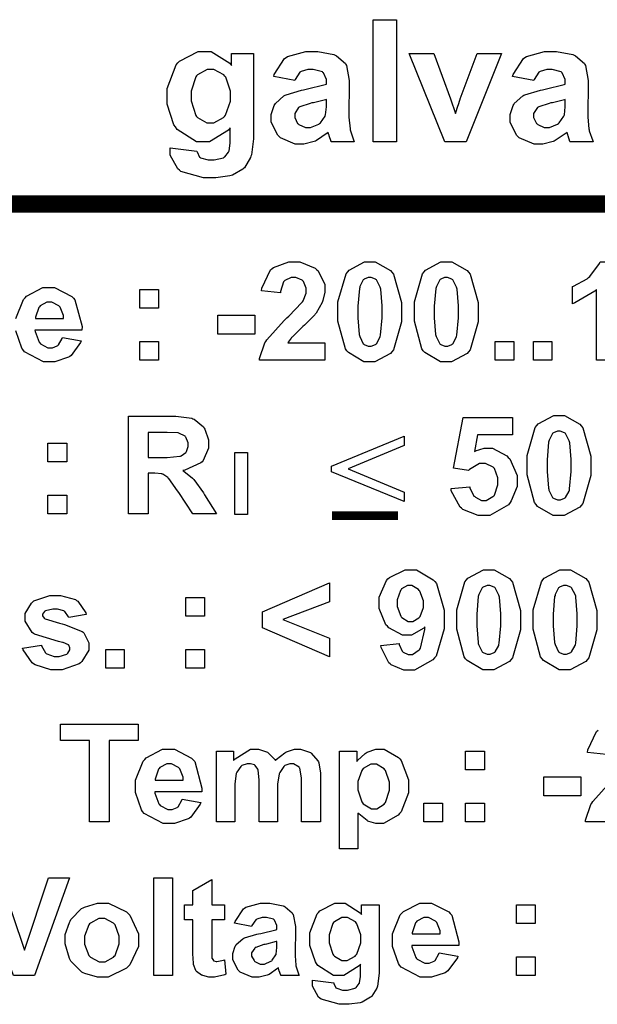
# Model space of a CAD drawing. Units: millimetres. Extents: x 0 to 420, y 0 to 297.
# Drawn here: x 117 to 129, y 169 to 190 of the extents above; entities that cross this region are included whole.
import ezdxf

# ---------------------------------------------------------------- set-up
doc = ezdxf.new("R2010")
doc.units = ezdxf.units.MM

# ---------------------------------------------------------------- blocks, each defined once
blk = doc.blocks.new('ET002571B_Pellicola')
at = {"color": 0}
for points in [[(4.26525, 4.73716), (4.26525, 4.83589), (4.28413, 4.83589), (4.28413, 4.73716), (4.26525, 4.73716)], [(4.10146, 4.73238), (4.12295, 4.72978), (4.12305, 4.72913), (4.12517, 4.72484), (4.12555, 4.72457), (4.12598, 4.72424), (4.132, 4.72261), (4.13402, 4.72261), (4.13678, 4.72261), (4.14448, 4.72441), (4.14507, 4.72478), (4.14552, 4.72506), (4.14855, 4.72902), (4.14877, 4.72956), (4.14893, 4.72999), (4.14985, 4.73618), (4.14985, 4.73824), (4.14985, 4.74866), (4.14845, 4.74675), (4.1332, 4.73716), (4.12816, 4.73716), (4.1225, 4.73716), (4.10699, 4.7473), (4.10559, 4.74931), (4.10445, 4.75093), (4.09885, 4.76775), (4.09885, 4.77339), (4.09885, 4.78028), (4.10607, 4.79934), (4.10753, 4.80096), (4.109, 4.80248), (4.12398, 4.81029), (4.12902, 4.81029), (4.1345, 4.81029), (4.14953, 4.80068), (4.15093, 4.79878), (4.15093, 4.80856), (4.16874, 4.80856), (4.16874, 4.74453), (4.16874, 4.73981), (4.16695, 4.72668), (4.16656, 4.72566), (4.16624, 4.72463), (4.16135, 4.71627), (4.1607, 4.71567), (4.16006, 4.71513), (4.15159, 4.71041), (4.1505, 4.71003), (4.14948, 4.7097), (4.13835, 4.70807), (4.13466, 4.70807), (4.12821, 4.70807), (4.11009, 4.71334), (4.10884, 4.71436), (4.10759, 4.71541), (4.10146, 4.72646), (4.10146, 4.73021), (4.10146, 4.73075), (4.10146, 4.73195), (4.10146, 4.73238)], [(4.20216, 4.78685), (4.185, 4.78989), (4.1855, 4.79163), (4.1938, 4.80449), (4.19499, 4.8053), (4.19613, 4.80611), (4.21089, 4.81029), (4.21582, 4.81029), (4.22055, 4.81029), (4.23367, 4.80779), (4.23471, 4.80725), (4.23574, 4.80677), (4.243, 4.80048), (4.24339, 4.79966), (4.24382, 4.79889), (4.24599, 4.78674), (4.24599, 4.78273), (4.24577, 4.76059), (4.24577, 4.75717), (4.24664, 4.74763), (4.24686, 4.74692), (4.24696, 4.74616), (4.24968, 4.73802), (4.25011, 4.73716), (4.23145, 4.73716), (4.23128, 4.73748), (4.22988, 4.74204), (4.22971, 4.74259), (4.2296, 4.74291), (4.22906, 4.74442), (4.22906, 4.74496), (4.2282, 4.74421), (4.21952, 4.73824), (4.21864, 4.73781), (4.21773, 4.73743), (4.20942, 4.73542), (4.20671, 4.73542), (4.20236, 4.73542), (4.19038, 4.74052), (4.18935, 4.74149), (4.18827, 4.74253), (4.18306, 4.7531), (4.18306, 4.75668), (4.18306, 4.75941), (4.18539, 4.76673), (4.18588, 4.76753), (4.18636, 4.7683), (4.1932, 4.77443), (4.19413, 4.77492), (4.19499, 4.7753), (4.20748, 4.77893), (4.2091, 4.77925), (4.21132, 4.77968), (4.22667, 4.78349), (4.22754, 4.78381), (4.22754, 4.78577), (4.22754, 4.78767), (4.22516, 4.79299), (4.22473, 4.79336), (4.22429, 4.7938), (4.21696, 4.79575), (4.21452, 4.79575), (4.21257, 4.79575), (4.2072, 4.79413), (4.20671, 4.7938), (4.20623, 4.79348), (4.20242, 4.78767), (4.20216, 4.78685)], [(4.32335, 4.73716), (4.29449, 4.80856), (4.31446, 4.80856), (4.32791, 4.7721), (4.33182, 4.76016), (4.33209, 4.76092), (4.33371, 4.76596), (4.33377, 4.76624), (4.33393, 4.76673), (4.33556, 4.7716), (4.33573, 4.7721), (4.34939, 4.80856), (4.36893, 4.80856), (4.3405, 4.73716), (4.32335, 4.73716)], [(4.39513, 4.78685), (4.37799, 4.78989), (4.37848, 4.79163), (4.38678, 4.80449), (4.38798, 4.8053), (4.38911, 4.80611), (4.40386, 4.81029), (4.40881, 4.81029), (4.41353, 4.81029), (4.42666, 4.80779), (4.42768, 4.80725), (4.42871, 4.80677), (4.43599, 4.80048), (4.43636, 4.79966), (4.4368, 4.79889), (4.43898, 4.78674), (4.43898, 4.78273), (4.43875, 4.76059), (4.43875, 4.75717), (4.43961, 4.74763), (4.43984, 4.74692), (4.43995, 4.74616), (4.44266, 4.73802), (4.44309, 4.73716), (4.42443, 4.73716), (4.42427, 4.73748), (4.42285, 4.74204), (4.4227, 4.74259), (4.42259, 4.74291), (4.42204, 4.74442), (4.42204, 4.74496), (4.42117, 4.74421), (4.41249, 4.73824), (4.41163, 4.73781), (4.4107, 4.73743), (4.40241, 4.73542), (4.39968, 4.73542), (4.39535, 4.73542), (4.38336, 4.74052), (4.38232, 4.74149), (4.38124, 4.74253), (4.37603, 4.7531), (4.37603, 4.75668), (4.37603, 4.75941), (4.37836, 4.76673), (4.37885, 4.76753), (4.37935, 4.7683), (4.38618, 4.77443), (4.3871, 4.77492), (4.38798, 4.7753), (4.40045, 4.77893), (4.40207, 4.77925), (4.4043, 4.77968), (4.41966, 4.78349), (4.42052, 4.78381), (4.42052, 4.78577), (4.42052, 4.78767), (4.41814, 4.79299), (4.4177, 4.79336), (4.41727, 4.7938), (4.40995, 4.79575), (4.4075, 4.79575), (4.40555, 4.79575), (4.40018, 4.79413), (4.39968, 4.7938), (4.3992, 4.79348), (4.39541, 4.78767), (4.39513, 4.78685)], [(4.11839, 4.77448), (4.11839, 4.77031), (4.12196, 4.75864), (4.12273, 4.75777), (4.12343, 4.75691), (4.13103, 4.75256), (4.13357, 4.75256), (4.1365, 4.75256), (4.14448, 4.75691), (4.1453, 4.75777), (4.14606, 4.7587), (4.15007, 4.7702), (4.15007, 4.77405), (4.15007, 4.77811), (4.14627, 4.78946), (4.14552, 4.79032), (4.14475, 4.79125), (4.13667, 4.79575), (4.13402, 4.79575), (4.13118, 4.79575), (4.12343, 4.79141), (4.12273, 4.79054), (4.12196, 4.78967), (4.11839, 4.77828), (4.11839, 4.77448)], [(4.22754, 4.77145), (4.22689, 4.77123), (4.21713, 4.76889), (4.21582, 4.76863), (4.21452, 4.76835), (4.20606, 4.76564), (4.20563, 4.76536), (4.20503, 4.76488), (4.20193, 4.76016), (4.20193, 4.75864), (4.20193, 4.75691), (4.20427, 4.75218), (4.20475, 4.7517), (4.2053, 4.75121), (4.21056, 4.74888), (4.21235, 4.74888), (4.21479, 4.74888), (4.22136, 4.75159), (4.22211, 4.75213), (4.22271, 4.75261), (4.22652, 4.75799), (4.22667, 4.75864), (4.22678, 4.75902), (4.22754, 4.76553), (4.22754, 4.76775), (4.22754, 4.77145)], [(4.42052, 4.77145), (4.41988, 4.77123), (4.4101, 4.76889), (4.40881, 4.76863), (4.4075, 4.76835), (4.39904, 4.76564), (4.3986, 4.76536), (4.398, 4.76488), (4.39492, 4.76016), (4.39492, 4.75864), (4.39492, 4.75691), (4.39725, 4.75218), (4.39774, 4.7517), (4.39828, 4.75121), (4.40354, 4.74888), (4.40534, 4.74888), (4.40777, 4.74888), (4.41434, 4.75159), (4.4151, 4.75213), (4.4157, 4.75261), (4.41949, 4.75799), (4.41966, 4.75864), (4.41977, 4.75902), (4.42052, 4.76553), (4.42052, 4.76775), (4.42052, 4.77145)], [(4.22641, 4.57505), (4.22641, 4.56093), (4.17345, 4.56093), (4.17356, 4.56224), (4.17791, 4.57493), (4.17866, 4.57613), (4.17936, 4.57732), (4.19348, 4.59306), (4.19559, 4.59502), (4.19727, 4.59659), (4.2078, 4.60743), (4.20817, 4.60803), (4.20871, 4.60879), (4.21121, 4.61503), (4.21121, 4.61714), (4.21121, 4.6191), (4.20904, 4.62453), (4.20861, 4.62496), (4.20811, 4.62545), (4.20275, 4.62778), (4.20102, 4.62778), (4.19911, 4.62778), (4.19391, 4.62523), (4.19342, 4.62474), (4.19299, 4.62431), (4.19043, 4.61649), (4.19038, 4.61541), (4.17518, 4.61693), (4.17541, 4.61899), (4.18246, 4.63396), (4.18366, 4.63495), (4.18485, 4.63581), (4.19727, 4.64036), (4.20145, 4.64036), (4.206, 4.64036), (4.21859, 4.6351), (4.21967, 4.63407), (4.22082, 4.63299), (4.22641, 4.62192), (4.22641, 4.61823), (4.22641, 4.61574), (4.22478, 4.609), (4.22445, 4.60825), (4.22418, 4.60738), (4.21924, 4.59892), (4.21859, 4.59805), (4.2181, 4.59745), (4.20981, 4.5891), (4.20861, 4.58807), (4.20742, 4.58693), (4.19982, 4.57955), (4.19949, 4.57917), (4.19917, 4.57879), (4.19661, 4.57538), (4.19646, 4.57505), (4.22641, 4.57505)], [(4.26253, 4.64036), (4.26704, 4.64036), (4.27946, 4.63348), (4.28055, 4.63211), (4.28185, 4.63049), (4.28836, 4.6076), (4.28836, 4.6), (4.28836, 4.59192), (4.28185, 4.5693), (4.28055, 4.56767), (4.27946, 4.56631), (4.26677, 4.55964), (4.26253, 4.55964), (4.25792, 4.55964), (4.24528, 4.56702), (4.24409, 4.56853), (4.24289, 4.57), (4.23693, 4.59246), (4.23693, 4.6), (4.23693, 4.60809), (4.24349, 4.63066), (4.24474, 4.63234), (4.24582, 4.63364), (4.25836, 4.64036), (4.26253, 4.64036)], [(4.32428, 4.64036), (4.32878, 4.64036), (4.3412, 4.63348), (4.34229, 4.63211), (4.34359, 4.63049), (4.3501, 4.6076), (4.3501, 4.6), (4.3501, 4.59192), (4.34359, 4.5693), (4.34229, 4.56767), (4.3412, 4.56631), (4.3285, 4.55964), (4.32428, 4.55964), (4.31967, 4.55964), (4.30703, 4.56702), (4.30584, 4.56853), (4.30464, 4.57), (4.29867, 4.59246), (4.29867, 4.6), (4.29867, 4.60809), (4.30524, 4.63066), (4.30648, 4.63234), (4.30757, 4.63364), (4.3201, 4.64036), (4.32428, 4.64036)], [(4.46099, 4.56093), (4.44581, 4.56093), (4.44581, 4.61802), (4.44445, 4.61671), (4.42817, 4.60717), (4.42627, 4.60652), (4.42627, 4.62041), (4.42725, 4.62067), (4.4381, 4.6267), (4.4393, 4.62756), (4.44043, 4.62849), (4.44825, 4.63911), (4.44863, 4.64036), (4.46099, 4.64036), (4.46099, 4.56093)], [(4.26253, 4.62778), (4.26134, 4.62778), (4.25814, 4.62632), (4.25777, 4.62604), (4.25738, 4.62573), (4.25467, 4.62052), (4.2545, 4.61975), (4.25424, 4.61878), (4.25299, 4.60467), (4.25299, 4.6), (4.25299, 4.59523), (4.25407, 4.58173), (4.25429, 4.58091), (4.2545, 4.57999), (4.25738, 4.57424), (4.25777, 4.57396), (4.25814, 4.57364), (4.26139, 4.57223), (4.26253, 4.57223), (4.26378, 4.57223), (4.2672, 4.57364), (4.26753, 4.57396), (4.26791, 4.57424), (4.27078, 4.57934), (4.271, 4.58003), (4.27121, 4.58107), (4.27252, 4.59523), (4.27252, 4.6), (4.27252, 4.60478), (4.27143, 4.61823), (4.27121, 4.6191), (4.27095, 4.61996), (4.26791, 4.62573), (4.26753, 4.62604), (4.2672, 4.62632), (4.26367, 4.62778), (4.26253, 4.62778)], [(4.32428, 4.62778), (4.32309, 4.62778), (4.31988, 4.62632), (4.3195, 4.62604), (4.31913, 4.62573), (4.31641, 4.62052), (4.31625, 4.61975), (4.31598, 4.61878), (4.31473, 4.60467), (4.31473, 4.6), (4.31473, 4.59523), (4.31581, 4.58173), (4.31603, 4.58091), (4.31625, 4.57999), (4.31913, 4.57424), (4.3195, 4.57396), (4.31988, 4.57364), (4.32314, 4.57223), (4.32428, 4.57223), (4.32553, 4.57223), (4.32895, 4.57364), (4.32927, 4.57396), (4.32964, 4.57424), (4.33252, 4.57934), (4.33274, 4.58003), (4.33296, 4.58107), (4.33425, 4.59523), (4.33425, 4.6), (4.33425, 4.60478), (4.33317, 4.61823), (4.33296, 4.6191), (4.33268, 4.61996), (4.32964, 4.62573), (4.32927, 4.62604), (4.32895, 4.62632), (4.32542, 4.62778), (4.32428, 4.62778)], [(4.07673, 4.60304), (4.07673, 4.61802), (4.09191, 4.61802), (4.09191, 4.60304), (4.07673, 4.60304)], [(4.01514, 4.59457), (4.01514, 4.59702), (4.01243, 4.6038), (4.01189, 4.60434), (4.01134, 4.60493), (4.0057, 4.60781), (4.00385, 4.60781), (4.00185, 4.60781), (3.99631, 4.60478), (3.99582, 4.60413), (3.99528, 4.60359), (3.99252, 4.59556), (3.99257, 4.59457), (4.01514, 4.59457)], [(4.13977, 4.58199), (4.13977, 4.59718), (4.16971, 4.59718), (4.16971, 4.58199), (4.13977, 4.58199)], [(4.07673, 4.56093), (4.07673, 4.57613), (4.09191, 4.57613), (4.09191, 4.56093), (4.07673, 4.56093)], [(4.36388, 4.56093), (4.36388, 4.57613), (4.37885, 4.57613), (4.37885, 4.56093), (4.36388, 4.56093)], [(4.39475, 4.56093), (4.39475, 4.57613), (4.40973, 4.57613), (4.40973, 4.56093), (4.39475, 4.56093)], [(4.06766, 4.43681), (4.06766, 4.5158), (4.1013, 4.5158), (4.10591, 4.5158), (4.11877, 4.51402), (4.11974, 4.51363), (4.12067, 4.51331), (4.12831, 4.50696), (4.12885, 4.50603), (4.12945, 4.50517), (4.13232, 4.49654), (4.13232, 4.49367), (4.13232, 4.48998), (4.12799, 4.47989), (4.12711, 4.47891), (4.12625, 4.47793), (4.11323, 4.47196), (4.11149, 4.47175), (4.11236, 4.47125), (4.11942, 4.46561), (4.11996, 4.46502), (4.12056, 4.46442), (4.12816, 4.45374), (4.12907, 4.45221), (4.13884, 4.43681), (4.11974, 4.43681), (4.10824, 4.45395), (4.10716, 4.45553), (4.10016, 4.46524), (4.09978, 4.46567), (4.09939, 4.46605), (4.09538, 4.46877), (4.095, 4.46892), (4.09457, 4.46909), (4.08888, 4.46979), (4.08698, 4.46979), (4.08371, 4.46979), (4.08371, 4.43681), (4.06766, 4.43681)], [(4.32824, 4.45721), (4.34343, 4.45873), (4.34353, 4.45786), (4.34679, 4.45118), (4.34734, 4.4507), (4.34788, 4.45016), (4.35281, 4.44766), (4.3545, 4.44766), (4.35656, 4.44766), (4.36214, 4.4507), (4.36274, 4.45135), (4.36328, 4.452), (4.366, 4.4603), (4.366, 4.46307), (4.366, 4.46578), (4.36328, 4.47332), (4.36274, 4.47392), (4.3622, 4.47457), (4.35607, 4.4776), (4.35406, 4.4776), (4.35113, 4.4776), (4.34327, 4.47273), (4.34235, 4.47175), (4.3302, 4.4737), (4.338, 4.51471), (4.37793, 4.51471), (4.37793, 4.50061), (4.3495, 4.50061), (4.34711, 4.48716), (4.34793, 4.48759), (4.35509, 4.48975), (4.35753, 4.48975), (4.36177, 4.48975), (4.37332, 4.48357), (4.37446, 4.48238), (4.37566, 4.48113), (4.38163, 4.46774), (4.38163, 4.46328), (4.38163, 4.45895), (4.37691, 4.44723), (4.37598, 4.44592), (4.37468, 4.44418), (4.35954, 4.4355), (4.3545, 4.4355), (4.35005, 4.4355), (4.33784, 4.44039), (4.3367, 4.44136), (4.33556, 4.44234), (4.32846, 4.45553), (4.32824, 4.45721)], [(4.41536, 4.51624), (4.41988, 4.51624), (4.4323, 4.50935), (4.43338, 4.50799), (4.43468, 4.50636), (4.4412, 4.48346), (4.4412, 4.47586), (4.4412, 4.46778), (4.43468, 4.44517), (4.43338, 4.44353), (4.4323, 4.44218), (4.4196, 4.4355), (4.41536, 4.4355), (4.41075, 4.4355), (4.39811, 4.44288), (4.39692, 4.44441), (4.39573, 4.44586), (4.38977, 4.46834), (4.38977, 4.47586), (4.38977, 4.48396), (4.39632, 4.50653), (4.39757, 4.50821), (4.39866, 4.5095), (4.4112, 4.51624), (4.41536, 4.51624)], [(4.08371, 4.48238), (4.09543, 4.48238), (4.09902, 4.48238), (4.10927, 4.48331), (4.10975, 4.48346), (4.11025, 4.48363), (4.11405, 4.48634), (4.11432, 4.48673), (4.11459, 4.4871), (4.11584, 4.49117), (4.11584, 4.49259), (4.11584, 4.49421), (4.11405, 4.49866), (4.11367, 4.49909), (4.11334, 4.49948), (4.10846, 4.50202), (4.10781, 4.50213), (4.10748, 4.50218), (4.09891, 4.50256), (4.09609, 4.50256), (4.08371, 4.50256), (4.08371, 4.48238)], [(4.41536, 4.50364), (4.41417, 4.50364), (4.41098, 4.50218), (4.4106, 4.50191), (4.41021, 4.50159), (4.4075, 4.49638), (4.40734, 4.49561), (4.40707, 4.49464), (4.40582, 4.48053), (4.40582, 4.47586), (4.40582, 4.4711), (4.40691, 4.45759), (4.40713, 4.45677), (4.40734, 4.45585), (4.41021, 4.4501), (4.4106, 4.44982), (4.41098, 4.4495), (4.41423, 4.44809), (4.41536, 4.44809), (4.41661, 4.44809), (4.42003, 4.4495), (4.42036, 4.44982), (4.42074, 4.4501), (4.42361, 4.4552), (4.42384, 4.45591), (4.42405, 4.45693), (4.42535, 4.4711), (4.42535, 4.47586), (4.42535, 4.48064), (4.42427, 4.4941), (4.42405, 4.49496), (4.42378, 4.49584), (4.42074, 4.50159), (4.42036, 4.50191), (4.42003, 4.50218), (4.4165, 4.50364), (4.41536, 4.50364)], [(4.00266, 4.47891), (4.00266, 4.49388), (4.01785, 4.49388), (4.01785, 4.47891), (4.00266, 4.47891)], [(4.29048, 4.44679), (4.23167, 4.47088), (4.23167, 4.47523), (4.29048, 4.49953), (4.29048, 4.49193), (4.24513, 4.47305), (4.29048, 4.45439), (4.29048, 4.44679)], [(4.15366, 4.43621), (4.15366, 4.48634), (4.16385, 4.48634), (4.16385, 4.43621), (4.15366, 4.43621)], [(4.00266, 4.43681), (4.00266, 4.452), (4.01785, 4.452), (4.01785, 4.43681), (4.00266, 4.43681)], [(4.2716, 4.33042), (4.28635, 4.33216), (4.28646, 4.33139), (4.2888, 4.32581), (4.28917, 4.32542), (4.2895, 4.32505), (4.29363, 4.32325), (4.29503, 4.32325), (4.29704, 4.32325), (4.30252, 4.32689), (4.30306, 4.3276), (4.3036, 4.3283), (4.30707, 4.34334), (4.30718, 4.34561), (4.30627, 4.34448), (4.29634, 4.33888), (4.29309, 4.33888), (4.28902, 4.33888), (4.27795, 4.34485), (4.27681, 4.34604), (4.27567, 4.34724), (4.27007, 4.36031), (4.27007, 4.36471), (4.27007, 4.36959), (4.27605, 4.38299), (4.27724, 4.38424), (4.27843, 4.38543), (4.29118, 4.39161), (4.29548, 4.39161), (4.30041, 4.39161), (4.31392, 4.38364), (4.31521, 4.38207), (4.31646, 4.38055), (4.32281, 4.35891), (4.32281, 4.35168), (4.32281, 4.34388), (4.31614, 4.322), (4.31478, 4.32043), (4.31343, 4.31881), (4.29878, 4.31067), (4.29395, 4.31067), (4.29021, 4.31067), (4.27989, 4.31485), (4.27898, 4.31566), (4.278, 4.31653), (4.27186, 4.32879), (4.2716, 4.33042)], [(4.35852, 4.39161), (4.36302, 4.39161), (4.37543, 4.38473), (4.37652, 4.38336), (4.37782, 4.38174), (4.38434, 4.35885), (4.38434, 4.35125), (4.38434, 4.34317), (4.37782, 4.32054), (4.37652, 4.31892), (4.37543, 4.31756), (4.36274, 4.31089), (4.35852, 4.31089), (4.35391, 4.31089), (4.34125, 4.31827), (4.34006, 4.31978), (4.33888, 4.32125), (4.33291, 4.34371), (4.33291, 4.35125), (4.33291, 4.35934), (4.33946, 4.38191), (4.34071, 4.38359), (4.3418, 4.38489), (4.35434, 4.39161), (4.35852, 4.39161)], [(4.42025, 4.39161), (4.42475, 4.39161), (4.43718, 4.38473), (4.43827, 4.38336), (4.43957, 4.38174), (4.44607, 4.35885), (4.44607, 4.35125), (4.44607, 4.34317), (4.43957, 4.32054), (4.43827, 4.31892), (4.43718, 4.31756), (4.42449, 4.31089), (4.42025, 4.31089), (4.41564, 4.31089), (4.403, 4.31827), (4.40181, 4.31978), (4.40061, 4.32125), (4.39464, 4.34371), (4.39464, 4.35125), (4.39464, 4.35934), (4.40121, 4.38191), (4.40246, 4.38359), (4.40354, 4.38489), (4.41607, 4.39161), (4.42025, 4.39161)], [(4.23009, 4.32131), (4.17584, 4.34474), (4.17584, 4.35777), (4.2301, 4.3812), (4.2301, 4.36579), (4.19234, 4.35146), (4.2301, 4.33649), (4.23009, 4.32131)], [(4.30589, 4.36361), (4.30589, 4.36645), (4.30317, 4.37425), (4.30263, 4.37491), (4.30203, 4.37561), (4.29661, 4.37903), (4.29482, 4.37903), (4.29309, 4.37903), (4.28831, 4.37616), (4.28788, 4.37556), (4.28739, 4.37502), (4.28484, 4.36725), (4.28484, 4.36471), (4.28484, 4.36193), (4.2876, 4.35418), (4.28809, 4.35364), (4.28857, 4.35304), (4.29374, 4.34995), (4.29548, 4.34995), (4.29731, 4.34995), (4.30236, 4.35288), (4.30285, 4.35342), (4.30334, 4.35396), (4.30589, 4.36118), (4.30589, 4.36361)], [(4.35852, 4.37903), (4.35732, 4.37903), (4.35411, 4.37756), (4.35374, 4.37729), (4.35335, 4.37696), (4.35064, 4.37175), (4.35048, 4.371), (4.35021, 4.37002), (4.34896, 4.35592), (4.34896, 4.35125), (4.34896, 4.34648), (4.35005, 4.33296), (4.35027, 4.33216), (4.35048, 4.33123), (4.35335, 4.32548), (4.35374, 4.32521), (4.35411, 4.32488), (4.35738, 4.32348), (4.35852, 4.32348), (4.35975, 4.32348), (4.36318, 4.32488), (4.3635, 4.32521), (4.36388, 4.32548), (4.36675, 4.33059), (4.36698, 4.33128), (4.3672, 4.33232), (4.36849, 4.34648), (4.36849, 4.35125), (4.36849, 4.35603), (4.36741, 4.36948), (4.3672, 4.37035), (4.36692, 4.37121), (4.36388, 4.37696), (4.3635, 4.37729), (4.36318, 4.37756), (4.35966, 4.37903), (4.35852, 4.37903)], [(4.42025, 4.37903), (4.41906, 4.37903), (4.41585, 4.37756), (4.41548, 4.37729), (4.4151, 4.37696), (4.41238, 4.37175), (4.41223, 4.371), (4.41195, 4.37002), (4.4107, 4.35592), (4.4107, 4.35125), (4.4107, 4.34648), (4.41179, 4.33296), (4.412, 4.33216), (4.41223, 4.33123), (4.4151, 4.32548), (4.41548, 4.32521), (4.41585, 4.32488), (4.41911, 4.32348), (4.42025, 4.32348), (4.4215, 4.32348), (4.42492, 4.32488), (4.42524, 4.32521), (4.42563, 4.32548), (4.4285, 4.33059), (4.42871, 4.33128), (4.42893, 4.33232), (4.43024, 4.34648), (4.43024, 4.35125), (4.43024, 4.35603), (4.42916, 4.36948), (4.42893, 4.37035), (4.42866, 4.37121), (4.42563, 4.37696), (4.42524, 4.37729), (4.42492, 4.37756), (4.42139, 4.37903), (4.42025, 4.37903)], [(3.98216, 4.32846), (3.99735, 4.33085), (3.9975, 4.33009), (4.00077, 4.3245), (4.00125, 4.32413), (4.00174, 4.32374), (4.00755, 4.32174), (4.0095, 4.32174), (4.01173, 4.32174), (4.01791, 4.32359), (4.01839, 4.32391), (4.01873, 4.32418), (4.02035, 4.32706), (4.02035, 4.32803), (4.02035, 4.32874), (4.01948, 4.33068), (4.01927, 4.33085), (4.0191, 4.33107), (4.01492, 4.33286), (4.01427, 4.33302), (4.01124, 4.33367), (3.99186, 4.33964), (3.99106, 4.34018), (3.98992, 4.34095), (3.98411, 4.35011), (3.98411, 4.3532), (3.98411, 4.3563), (3.98921, 4.36475), (3.99018, 4.36557), (3.99116, 4.36645), (4.00407, 4.37078), (4.00842, 4.37078), (4.01275, 4.37078), (4.0248, 4.36753), (4.02578, 4.36688), (4.02675, 4.36623), (4.03327, 4.35684), (4.03359, 4.35559), (4.01948, 4.35299), (4.01932, 4.35353), (4.01623, 4.35786), (4.01579, 4.3582), (4.01541, 4.35846), (4.01031, 4.35993), (4.00863, 4.35993), (4.00652, 4.35993), (4.00055, 4.35846), (4.00017, 4.3582), (3.99984, 4.35798), (3.99821, 4.35586), (3.99821, 4.35516), (3.99821, 4.35445), (3.99963, 4.35256), (3.99995, 4.35234), (4.00028, 4.35211), (4.01205, 4.34849), (4.01406, 4.34799), (4.01606, 4.34756), (4.03017, 4.34192), (4.03099, 4.34127), (4.03174, 4.34061), (4.03554, 4.33264), (4.03554, 4.32999), (4.03554, 4.32661), (4.03011, 4.3175), (4.02903, 4.31653), (4.02795, 4.3156), (4.01411, 4.31089), (4.0095, 4.31089), (4.00489, 4.31089), (3.9922, 4.31491), (3.99106, 4.31566), (3.98992, 4.31648), (3.98248, 4.32711), (3.98216, 4.32846)], [(4.11388, 4.35429), (4.11388, 4.36927), (4.12907, 4.36927), (4.12907, 4.35429), (4.11388, 4.35429)], [(4.04932, 4.31218), (4.04932, 4.32738), (4.0643, 4.32738), (4.0643, 4.31218), (4.04932, 4.31218)], [(4.11388, 4.31218), (4.11388, 4.32738), (4.12907, 4.32738), (4.12907, 4.31218), (4.11388, 4.31218)], [(4.03624, 4.18806), (4.03624, 4.25381), (4.01281, 4.25381), (4.01281, 4.26705), (4.07553, 4.26705), (4.07553, 4.25381), (4.05209, 4.25381), (4.05209, 4.18806), (4.03624, 4.18806)], [(4.111, 4.20628), (4.1262, 4.20368), (4.12571, 4.20232), (4.11811, 4.1918), (4.11709, 4.1911), (4.116, 4.19039), (4.10493, 4.18675), (4.10124, 4.18675), (4.09571, 4.18675), (4.0803, 4.19489), (4.0791, 4.19652), (4.07818, 4.19782), (4.07346, 4.21166), (4.07346, 4.21627), (4.07346, 4.22181), (4.0796, 4.2371), (4.08084, 4.23841), (4.08209, 4.23975), (4.09527, 4.24666), (4.09973, 4.24666), (4.10477, 4.24666), (4.11871, 4.2396), (4.11991, 4.23818), (4.12116, 4.23678), (4.12691, 4.21524), (4.12685, 4.21236), (4.08888, 4.21236), (4.08892, 4.21123), (4.09218, 4.20254), (4.09278, 4.20195), (4.09332, 4.20129), (4.09939, 4.19804), (4.10146, 4.19804), (4.10292, 4.19804), (4.10693, 4.19967), (4.10732, 4.19999), (4.10775, 4.20032), (4.11085, 4.20559), (4.111, 4.20628)], [(4.13867, 4.24513), (4.15256, 4.24513), (4.15256, 4.23753), (4.15381, 4.23906), (4.16618, 4.24666), (4.17036, 4.24666), (4.17275, 4.24666), (4.17925, 4.2447), (4.17991, 4.24427), (4.18056, 4.24388), (4.18599, 4.2383), (4.18642, 4.23753), (4.18707, 4.2383), (4.19396, 4.24388), (4.19467, 4.24427), (4.19536, 4.2447), (4.20182, 4.24666), (4.204, 4.24666), (4.20666, 4.24666), (4.21392, 4.24442), (4.21463, 4.24405), (4.21534, 4.24361), (4.22077, 4.23732), (4.22114, 4.23645), (4.22141, 4.23585), (4.22266, 4.2275), (4.22266, 4.22473), (4.22266, 4.18806), (4.20748, 4.18806), (4.20748, 4.22082), (4.20748, 4.22354), (4.20623, 4.2313), (4.20595, 4.23167), (4.20563, 4.23227), (4.20096, 4.23493), (4.19943, 4.23493), (4.19798, 4.23493), (4.19402, 4.23352), (4.19359, 4.2332), (4.19309, 4.23281), (4.18984, 4.22799), (4.18967, 4.22734), (4.18941, 4.22674), (4.18816, 4.21838), (4.18816, 4.21561), (4.18816, 4.18806), (4.17318, 4.18806), (4.17318, 4.21931), (4.17318, 4.22202), (4.17242, 4.22978), (4.17231, 4.23016), (4.17221, 4.23053), (4.17003, 4.23363), (4.16971, 4.23385), (4.16943, 4.23406), (4.16618, 4.23493), (4.16516, 4.23493), (4.16357, 4.23493), (4.15935, 4.23352), (4.15886, 4.2332), (4.15836, 4.23286), (4.15511, 4.22831), (4.15495, 4.22777), (4.15474, 4.22711), (4.15366, 4.21866), (4.15366, 4.21584), (4.15366, 4.18806), (4.13867, 4.18806), (4.13867, 4.24513)], [(4.23807, 4.24513), (4.25217, 4.24513), (4.25217, 4.23688), (4.25261, 4.23759), (4.25879, 4.24339), (4.25956, 4.24382), (4.26036, 4.24427), (4.26753, 4.24666), (4.26998, 4.24666), (4.2742, 4.24666), (4.28575, 4.24014), (4.28689, 4.23884), (4.28803, 4.23753), (4.29384, 4.22207), (4.29384, 4.21692), (4.29384, 4.21139), (4.28788, 4.19609), (4.28668, 4.19478), (4.28554, 4.19343), (4.27366, 4.18675), (4.26975, 4.18675), (4.26759, 4.18675), (4.26178, 4.18838), (4.26107, 4.18871), (4.26048, 4.18903), (4.25375, 4.19441), (4.25304, 4.19521), (4.25304, 4.16635), (4.23807, 4.16635), (4.23807, 4.24513)], [(4.34006, 4.23016), (4.34006, 4.24513), (4.35525, 4.24513), (4.35525, 4.23016), (4.34006, 4.23016)], [(4.11188, 4.2217), (4.11188, 4.22413), (4.10916, 4.23092), (4.10861, 4.23146), (4.10807, 4.23206), (4.10243, 4.23493), (4.10059, 4.23493), (4.09859, 4.23493), (4.09305, 4.23189), (4.09256, 4.23124), (4.09202, 4.2307), (4.08925, 4.22267), (4.08931, 4.2217), (4.11188, 4.2217)], [(4.25304, 4.21757), (4.25304, 4.21404), (4.25609, 4.20423), (4.25673, 4.20346), (4.25738, 4.20266), (4.26389, 4.19868), (4.26606, 4.19868), (4.26824, 4.19868), (4.2742, 4.20232), (4.27474, 4.20303), (4.27539, 4.20374), (4.27843, 4.21361), (4.27843, 4.21692), (4.27843, 4.22023), (4.27534, 4.22945), (4.27474, 4.23016), (4.27414, 4.23092), (4.26791, 4.23471), (4.26585, 4.23471), (4.26357, 4.23471), (4.25732, 4.23107), (4.25673, 4.23038), (4.25609, 4.22967), (4.25304, 4.22056), (4.25304, 4.21757)], [(4.40311, 4.2091), (4.40311, 4.2243), (4.43306, 4.2243), (4.43306, 4.2091), (4.40311, 4.2091)], [(4.30638, 4.18806), (4.30638, 4.20325), (4.32135, 4.20325), (4.32135, 4.18806), (4.30638, 4.18806)], [(4.34006, 4.18806), (4.34006, 4.20325), (4.35525, 4.20325), (4.35525, 4.18806), (4.34006, 4.18806)], [(3.97473, 4.06392), (3.94652, 4.14292), (3.96366, 4.14292), (3.98361, 4.08454), (4.00316, 4.14292), (4.02007, 4.14292), (3.99186, 4.06392), (3.97473, 4.06392)], [(4.08823, 4.06392), (4.08823, 4.14292), (4.1032, 4.14292), (4.1032, 4.06392), (4.08823, 4.06392)], [(4.14535, 4.121), (4.14535, 4.10906), (4.13493, 4.10906), (4.13493, 4.08606), (4.13493, 4.084), (4.1351, 4.07803), (4.13516, 4.07781), (4.1352, 4.07766), (4.13629, 4.07602), (4.13645, 4.07586), (4.13667, 4.07575), (4.13846, 4.07521), (4.13906, 4.07521), (4.13906, 4.07521), (4.14448, 4.07629), (4.14513, 4.07652), (4.14643, 4.065), (4.14557, 4.06457), (4.13727, 4.06263), (4.1345, 4.06263), (4.13266, 4.06263), (4.12766, 4.06386), (4.12711, 4.06414), (4.12657, 4.06436), (4.12256, 4.06724), (4.12235, 4.06761), (4.12207, 4.06793), (4.12028, 4.07288), (4.12017, 4.07348), (4.12013, 4.07391), (4.11974, 4.08156), (4.11974, 4.0841), (4.11974, 4.10906), (4.1128, 4.10906), (4.1128, 4.121), (4.11974, 4.121), (4.11974, 4.1325), (4.13493, 4.14139), (4.13493, 4.121), (4.14535, 4.121)], [(4.01666, 4.09343), (4.01666, 4.09707), (4.01992, 4.10678), (4.02057, 4.10798), (4.02117, 4.10917), (4.02985, 4.11802), (4.03099, 4.11861), (4.03213, 4.11927), (4.04264, 4.12252), (4.04617, 4.12252), (4.05149, 4.12252), (4.06609, 4.11546), (4.06745, 4.11406), (4.06885, 4.11264), (4.07568, 4.09773), (4.07568, 4.09278), (4.07568, 4.08742), (4.06885, 4.07271), (4.06745, 4.07131), (4.06603, 4.06984), (4.05127, 4.06263), (4.04639, 4.06263), (4.04259, 4.06263), (4.03239, 4.0655), (4.0312, 4.0661), (4.03006, 4.0667), (4.02117, 4.07542), (4.02057, 4.07652), (4.01992, 4.07766), (4.01666, 4.08948), (4.01666, 4.09343)], [(4.1671, 4.10364), (4.15343, 4.10624), (4.15386, 4.1076), (4.16054, 4.11774), (4.16146, 4.11839), (4.16238, 4.11905), (4.17421, 4.12252), (4.17817, 4.12252), (4.18198, 4.12252), (4.19255, 4.12035), (4.19336, 4.11992), (4.19418, 4.11953), (4.19999, 4.11449), (4.20031, 4.11384), (4.20063, 4.11324), (4.20248, 4.10359), (4.20248, 4.10038), (4.20227, 4.08259), (4.20227, 4.07988), (4.20281, 4.07228), (4.20291, 4.07174), (4.20302, 4.07109), (4.2052, 4.06463), (4.20552, 4.06392), (4.19075, 4.06392), (4.19066, 4.0642), (4.18941, 4.06784), (4.18924, 4.06827), (4.18918, 4.06853), (4.18881, 4.07021), (4.18881, 4.07021), (4.1881, 4.06957), (4.18127, 4.06491), (4.18056, 4.06457), (4.1798, 4.06425), (4.17318, 4.06263), (4.17102, 4.06263), (4.16754, 4.06263), (4.15793, 4.06664), (4.15713, 4.06739), (4.15625, 4.06821), (4.15192, 4.07667), (4.15192, 4.07955), (4.15192, 4.08173), (4.15392, 4.08757), (4.1543, 4.08823), (4.15468, 4.08888), (4.1601, 4.09371), (4.16081, 4.09409), (4.16152, 4.09442), (4.17145, 4.09735), (4.17275, 4.09756), (4.17453, 4.09789), (4.1868, 4.10098), (4.1875, 4.10125), (4.1875, 4.10277), (4.1875, 4.10434), (4.18571, 4.10874), (4.18534, 4.10906), (4.18495, 4.10939), (4.1792, 4.1108), (4.17731, 4.1108), (4.17573, 4.1108), (4.17134, 4.10955), (4.17102, 4.10928), (4.17063, 4.109), (4.16738, 4.10429), (4.1671, 4.10364)], [(4.21625, 4.06024), (4.23361, 4.05806), (4.23367, 4.05752), (4.2353, 4.0541), (4.23557, 4.05395), (4.23595, 4.05367), (4.24067, 4.05221), (4.2423, 4.05221), (4.24453, 4.05221), (4.25071, 4.05384), (4.2512, 4.05416), (4.25152, 4.05432), (4.25407, 4.05742), (4.25424, 4.05785), (4.25439, 4.05817), (4.2551, 4.06311), (4.2551, 4.06479), (4.2551, 4.07325), (4.25396, 4.07168), (4.24175, 4.06392), (4.23774, 4.06392), (4.23318, 4.06392), (4.22066, 4.07206), (4.21952, 4.07368), (4.21864, 4.07499), (4.21431, 4.08834), (4.21431, 4.09278), (4.21431, 4.09832), (4.22011, 4.11367), (4.22125, 4.11492), (4.22239, 4.11617), (4.23438, 4.12252), (4.23839, 4.12252), (4.24279, 4.12252), (4.25484, 4.11471), (4.25598, 4.11318), (4.25598, 4.121), (4.27007, 4.121), (4.27007, 4.06978), (4.27007, 4.06599), (4.26884, 4.05546), (4.26856, 4.05459), (4.26824, 4.05378), (4.26427, 4.04727), (4.26378, 4.04678), (4.2633, 4.04635), (4.25657, 4.04249), (4.25575, 4.04223), (4.25489, 4.04195), (4.24593, 4.0407), (4.24295, 4.0407), (4.2378, 4.0407), (4.22331, 4.04488), (4.22234, 4.0457), (4.22131, 4.0465), (4.21625, 4.0553), (4.21625, 4.05828), (4.21625, 4.05877), (4.21625, 4.05985), (4.21625, 4.06024)], [(4.31863, 4.08216), (4.33382, 4.07955), (4.33334, 4.0782), (4.32574, 4.06767), (4.32471, 4.06696), (4.32363, 4.06625), (4.31256, 4.06263), (4.30886, 4.06263), (4.30334, 4.06263), (4.28793, 4.07077), (4.28674, 4.07239), (4.28581, 4.07368), (4.28109, 4.08753), (4.28109, 4.09214), (4.28109, 4.09767), (4.28723, 4.11298), (4.28848, 4.11427), (4.28971, 4.11563), (4.30291, 4.12252), (4.30735, 4.12252), (4.31239, 4.12252), (4.32634, 4.11546), (4.32753, 4.11406), (4.32878, 4.11264), (4.33453, 4.0911), (4.33448, 4.08823), (4.2965, 4.08823), (4.29656, 4.08709), (4.29981, 4.07841), (4.30041, 4.07781), (4.30095, 4.07716), (4.30703, 4.07391), (4.30909, 4.07391), (4.31055, 4.07391), (4.31457, 4.07553), (4.31495, 4.07586), (4.31538, 4.07618), (4.31848, 4.08145), (4.31863, 4.08216)], [(4.38109, 4.10603), (4.38109, 4.121), (4.39627, 4.121), (4.39627, 4.10603), (4.38109, 4.10603)], [(4.03228, 4.09257), (4.03228, 4.08931), (4.03554, 4.08025), (4.0362, 4.07955), (4.03689, 4.07879), (4.044, 4.07499), (4.04639, 4.07499), (4.04884, 4.07499), (4.0555, 4.07879), (4.05616, 4.07955), (4.05686, 4.08025), (4.06028, 4.08948), (4.06028, 4.09257), (4.06028, 4.09582), (4.05686, 4.10484), (4.05616, 4.10559), (4.0555, 4.10635), (4.04867, 4.11014), (4.04639, 4.11014), (4.04384, 4.11014), (4.03689, 4.10635), (4.0362, 4.10559), (4.03554, 4.10484), (4.03228, 4.09561), (4.03228, 4.09257)], [(4.22993, 4.09366), (4.22993, 4.09035), (4.23281, 4.08113), (4.23341, 4.08042), (4.234, 4.07971), (4.24002, 4.07607), (4.24209, 4.07607), (4.24442, 4.07607), (4.25077, 4.07971), (4.25142, 4.08042), (4.25202, 4.08118), (4.25532, 4.09035), (4.25532, 4.09343), (4.25532, 4.0967), (4.25223, 4.10575), (4.25163, 4.10646), (4.25103, 4.10723), (4.24448, 4.1108), (4.2423, 4.1108), (4.24007, 4.1108), (4.234, 4.10738), (4.23341, 4.10667), (4.23281, 4.10598), (4.22993, 4.0967), (4.22993, 4.09366)], [(4.3195, 4.09756), (4.3195, 4.1), (4.31679, 4.10678), (4.31625, 4.10732), (4.31571, 4.10792), (4.31006, 4.1108), (4.30821, 4.1108), (4.30621, 4.1108), (4.30068, 4.10777), (4.30018, 4.10711), (4.29964, 4.10657), (4.29688, 4.09854), (4.29693, 4.09756), (4.3195, 4.09756)], [(4.1875, 4.09149), (4.18702, 4.09132), (4.17925, 4.08931), (4.17817, 4.0891), (4.17714, 4.08888), (4.17048, 4.08671), (4.17014, 4.08649), (4.16966, 4.08611), (4.1671, 4.08232), (4.1671, 4.08107), (4.1671, 4.07971), (4.16911, 4.07602), (4.16949, 4.07564), (4.16988, 4.07527), (4.1741, 4.07325), (4.17557, 4.07325), (4.17752, 4.07325), (4.18273, 4.07542), (4.18338, 4.07586), (4.18381, 4.07624), (4.18668, 4.08059), (4.18685, 4.08107), (4.18696, 4.08134), (4.1875, 4.08666), (4.1875, 4.08845), (4.1875, 4.09149)], [(4.38109, 4.06392), (4.38109, 4.07911), (4.39627, 4.07911), (4.39627, 4.06392), (4.38109, 4.06392)]]:
    blk.add_lwpolyline(points, close=True, dxfattribs=at)
for points, const_width in [([(3.66109, 4.68709), (5.5185, 4.68709)], 0.01389), ([(4.2321, 4.43535), (4.28527, 4.43535)], 0.00694)]:
    blk.add_lwpolyline(points, dxfattribs=dict(at, const_width=const_width))
for points in [[(3.97673, 4.59468), (3.98286, 4.60999), (3.98411, 4.61128), (3.98535, 4.61264), (3.99854, 4.61953), (4.00299, 4.61953), (4.00803, 4.61953), (4.02198, 4.61248), (4.02317, 4.61107), (4.02442, 4.60966), (4.03017, 4.58813), (4.03011, 4.58524), (3.99214, 4.58524), (3.9922, 4.5841), (3.99545, 4.57542), (3.99604, 4.57482), (3.99659, 4.57418), (4.00266, 4.57092), (4.00473, 4.57092), (4.00618, 4.57092), (4.0102, 4.57255), (4.01059, 4.57288), (4.01102, 4.5732), (4.01411, 4.57846), (4.01427, 4.57917), (4.01427, 4.57917), (4.02946, 4.57656), (4.02898, 4.57521), (4.02138, 4.56468), (4.02035, 4.56398), (4.01927, 4.56327), (4.0082, 4.55964), (4.0045, 4.55964), (3.99898, 4.55964), (3.98356, 4.56778), (3.98238, 4.56941), (3.98145, 4.57071), (3.97673, 4.58454)], [(4.48975, 4.18806), (4.4368, 4.18806), (4.43691, 4.18936), (4.44125, 4.20206), (4.442, 4.20325), (4.44271, 4.20445), (4.45682, 4.22017)], [(4.45373, 4.24253), (4.43853, 4.24405), (4.43875, 4.24611), (4.44581, 4.26109), (4.447, 4.26206)]]:
    blk.add_lwpolyline(points, dxfattribs=at)

msp = doc.modelspace()

# ---------------------------------------------------------------- block references
at = {"xscale": 25.4, "yscale": 25.4, "zscale": 25.4}
msp.add_blockref('ET002571B_Pellicola', (16.369, 66.779), dxfattribs=at)

doc.saveas('drawing.dxf')
